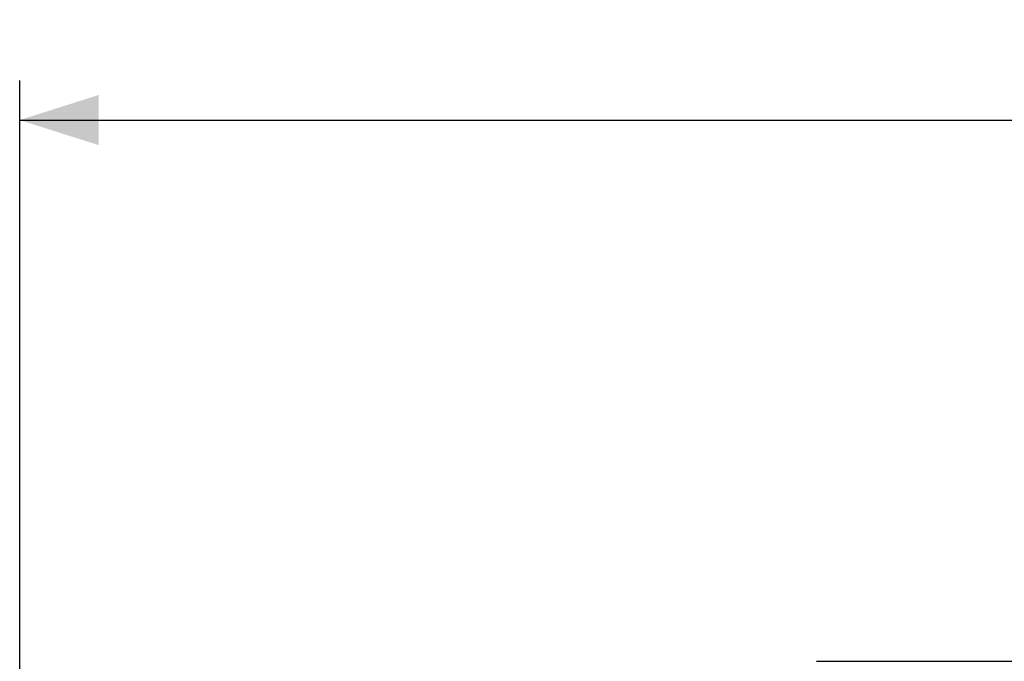
# Model space of a CAD drawing. Units: millimetres. Extents: x -189 to 96, y -39 to 65.
# Drawn here: x -75 to -38, y 41 to 65 of the extents above; entities that cross this region are included whole.
import ezdxf

# ---------------------------------------------------------------- set-up
doc = ezdxf.new("R2010")
doc.units = ezdxf.units.MM
doc.header["$LTSCALE"] = 16.335
doc.layers.get('0').update_dxf_attribs({"linetype": 'CONTINUOUS'})
doc.styles.get("Standard").update_dxf_attribs({"font": 'txt', "width": 0.8})
doc.dimstyles.new('DIMSTYLE_1', dxfattribs={"dimtxt": 3, "dimasz": 3, "dimexe": 0.18, "dimexo": 0.0625, "dimgap": 0.09, "dimtad": 1, "dimdsep": 46, "dimtxsty": 'STANDARD', "dimblk": '_FILLED', "dimblk1": '_FILLED', "dimblk2": '_FILLED', "dimcen": 0.09, "dimadec": 0, "dimazin": 0, "dimtfac": 1, "dimtofl": 0, "dimtmove": 0, "dimatfit": 3, "dimldrblk": '_FILLED', "dimfxl": 1, "dimtolj": 1, "dimarcsym": 0})

# ---------------------------------------------------------------- blocks, each defined once
blk = doc.blocks.new('_FILLED')
at = {"color": 0, "linetype": 'BYBLOCK'}
blk.add_solid([(0, 0), (-1, 0.317), (-1, -0.317)], dxfattribs=at)
blk = doc.blocks.new('*D0')
at = {"color": 0, "linetype": 'CONTINUOUS'}
for p, q in [((-74.923, 4.637), (-74.923, 62.731)), ((73.677, 17.3), (73.677, 62.731)), ((-74.923, 61.231), (-0.623, 61.231)), ((73.677, 61.231), (-0.623, 61.231))]:
    blk.add_line(p, q, dxfattribs=at)
at = {"color": 0, "linetype": 'CONTINUOUS', "xscale": 3, "yscale": 3, "zscale": 3, "rotation": 180}
blk.add_blockref('_FILLED', (-74.923, 61.231), dxfattribs=at)
at = {"color": 0, "linetype": 'CONTINUOUS', "xscale": 3, "yscale": 3, "zscale": 3}
blk.add_blockref('_FILLED', (73.677, 61.231), dxfattribs=at)
at = {"color": 0, "linetype": 'CONTINUOUS', "width": 0.7}
blk.add_text('148,6', height=3, dxfattribs=at).set_placement((-9.087, 61.981))

msp = doc.modelspace()

# ---------------------------------------------------------------- linework, layer by layer
at = {"color": 0, "linetype": 'CONTINUOUS'}
msp.add_line((-44.71, 40.718), (20.965, 40.718), dxfattribs=at)

# ---------------------------------------------------------------- dimensions: what is measured, and where the dimension line sits
dim = msp.add_linear_dim(base=(-74.923, 61.231), p1=(73.677, 17.3), p2=(-74.923, 4.637), angle=180, dimstyle='DIMSTYLE_1', dxfattribs=at)
dim.commit()
dim.dimension.update_dxf_attribs({"geometry": '*D0', "text_midpoint": (-3.837, 63.481), "dimtype": 160})

doc.saveas('drawing.dxf')
